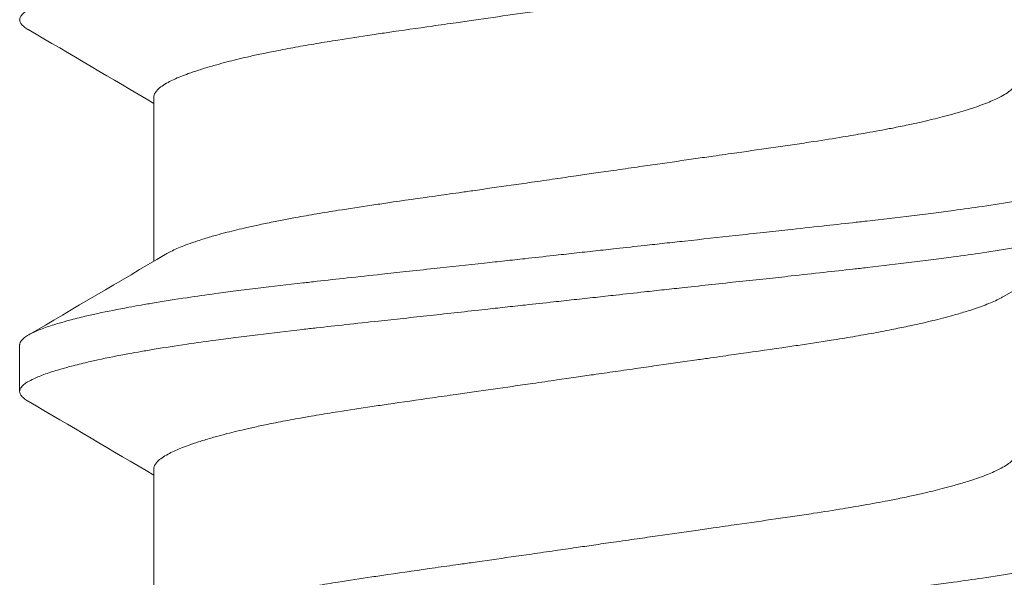
# Model space of a CAD drawing. Units: inches. Extents: x -21.6 to 9.4, y -7.3 to -1.6.
# Drawn here: x 8.7 to 8.9, y -5.7 to -5.6 of the extents above; entities that cross this region are included whole.
import ezdxf

# ---------------------------------------------------------------- set-up
doc = ezdxf.new("R2010")
doc.units = ezdxf.units.IN
doc.header["$LTSCALE"] = 0.25
doc.header["$MEASUREMENT"] = 0
doc.layers.add('Shade Bracket Screw', color=7, linetype='Continuous', lineweight=5)
doc.layers.add('System', color=7, linetype='Continuous')

# ---------------------------------------------------------------- blocks, each defined once
blk = doc.blocks.new('Screws 085711')
at = {"layer": 'Shade Bracket Screw', "extrusion": (3.44509e-16, 1, -2.22045e-16)}
for p, q in [((8.70912, -5.62634), (8.70912, -5.59877)), ((8.68656, -5.64043), (8.68656, -5.64825)), ((8.70912, -5.68884), (8.70912, -5.66127))]:
    blk.add_line(p, q, dxfattribs=at)
at = {"layer": 'Shade Bracket Screw'}
for points, knots in [([(8.68656, -5.58575), (8.68656, -5.58568), (8.68657, -5.58562), (8.68661, -5.58542), (8.68667, -5.58529), (8.68687, -5.58498), (8.68704, -5.58479), (8.68745, -5.58445), (8.68766, -5.5843), (8.6882, -5.58398), (8.68854, -5.5838), (8.68949, -5.58335), (8.69015, -5.58308), (8.69127, -5.58268), (8.69165, -5.58255), (8.69243, -5.5823), (8.69282, -5.58218), (8.69378, -5.5819), (8.69435, -5.58174), (8.69577, -5.58136), (8.69664, -5.58115), (8.69794, -5.58084), (8.69832, -5.58075), (8.69904, -5.58059), (8.69938, -5.58052), (8.70133, -5.58009), (8.70308, -5.57974), (8.70561, -5.57927), (8.70628, -5.57915), (8.70768, -5.57891), (8.70841, -5.57878), (8.71092, -5.57837), (8.71277, -5.57808), (8.71627, -5.57757), (8.71789, -5.57734), (8.72066, -5.57697), (8.72177, -5.57682), (8.72412, -5.57652), (8.72536, -5.57636), (8.72904, -5.57591), (8.73154, -5.57562), (8.73489, -5.57523), (8.73568, -5.57515), (8.73809, -5.57488), (8.73973, -5.57469), (8.74319, -5.57431), (8.74503, -5.57412), (8.74827, -5.57376), (8.74966, -5.57361), (8.75256, -5.5733), (8.75406, -5.57314), (8.75863, -5.57264), (8.76172, -5.5723), (8.76596, -5.57183), (8.76708, -5.57171), (8.76932, -5.57146), (8.77044, -5.57134), (8.77315, -5.57104), (8.77474, -5.57087), (8.77748, -5.57057), (8.77863, -5.57044), (8.78038, -5.57025), (8.78097, -5.57019), (8.78156, -5.57012)], [-0.3811277, -0.3811277, -0.3811277, -0.3811277, -0.3760976, -0.3760976, -0.3661228, -0.3661228, -0.35145, -0.35145, -0.3403465, -0.3403465, -0.3269835, -0.3269835, -0.3074688, -0.3074688, -0.2982438, -0.2982438, -0.2896864, -0.2896864, -0.2784167, -0.2784167, -0.2631951, -0.2631951, -0.2571058, -0.2571058, -0.2518981, -0.2518981, -0.2276209, -0.2276209, -0.2190889, -0.2190889, -0.2102603, -0.2102603, -0.1894318, -0.1894318, -0.1724988, -0.1724988, -0.1614802, -0.1614802, -0.1496345, -0.1496345, -0.1269137, -0.1269137, -0.1199892, -0.1199892, -0.1059648, -0.1059648, -0.0907017, -0.0907017, -0.0793054, -0.0793054, -0.0672744, -0.0672744, -0.0429437, -0.0429437, -0.034266, -0.034266, -0.0256048, -0.0256048, -0.0133676, -0.0133676, -0.0045587, -0.0045587, 0, 0, 0, 0]), ([(8.78156, -5.58314), (8.78108, -5.58321), (8.78059, -5.58328), (8.77902, -5.58351), (8.77795, -5.58366), (8.77551, -5.58401), (8.77416, -5.58421), (8.77168, -5.58456), (8.77055, -5.58473), (8.76723, -5.5852), (8.76505, -5.58552), (8.76191, -5.58597), (8.76092, -5.58611), (8.75859, -5.58644), (8.75726, -5.58663), (8.7534, -5.58718), (8.75092, -5.58753), (8.74759, -5.58802), (8.74669, -5.58815), (8.74383, -5.58857), (8.74192, -5.58887), (8.73884, -5.58936), (8.73765, -5.58956), (8.73526, -5.58996), (8.73408, -5.59017), (8.73178, -5.59058), (8.73067, -5.5908), (8.72867, -5.59119), (8.72779, -5.59137), (8.7262, -5.59171), (8.72549, -5.59187), (8.72361, -5.5923), (8.72248, -5.59257), (8.72082, -5.593), (8.72024, -5.59316), (8.71934, -5.59341), (8.719, -5.59351), (8.71796, -5.59381), (8.71728, -5.59402), (8.71603, -5.59442), (8.71545, -5.59462), (8.71447, -5.59498), (8.71405, -5.59514), (8.71284, -5.59563), (8.71213, -5.59596), (8.71114, -5.59649), (8.7108, -5.5967), (8.71021, -5.59711), (8.70996, -5.59731), (8.70945, -5.59782), (8.70925, -5.59812), (8.70913, -5.59853), (8.70912, -5.59865), (8.70912, -5.59877)], [0, 0, 0, 0, 0.0037582, 0.0037582, 0.0120563, 0.0120563, 0.0225372, 0.0225372, 0.031291, 0.031291, 0.0484314, 0.0484314, 0.0563366, 0.0563366, 0.0671852, 0.0671852, 0.0880454, 0.0880454, 0.0959258, 0.0959258, 0.1133017, 0.1133017, 0.1247838, 0.1247838, 0.1366939, 0.1366939, 0.1486357, 0.1486357, 0.1587096, 0.1587096, 0.1672593, 0.1672593, 0.1819892, 0.1819892, 0.1902398, 0.1902398, 0.1953227, 0.1953227, 0.2064738, 0.2064738, 0.2170196, 0.2170196, 0.2257478, 0.2257478, 0.2438083, 0.2438083, 0.2554121, 0.2554121, 0.2671162, 0.2671162, 0.2849449, 0.2849449, 0.2918484, 0.2918484, 0.2918484, 0.2918484]), ([(8.688, -5.5874), (8.68798, -5.58739), (8.68796, -5.58738), (8.6877, -5.58722), (8.68748, -5.58707), (8.68707, -5.58674), (8.68689, -5.58655), (8.68668, -5.58623), (8.68662, -5.58609), (8.68657, -5.58588), (8.68656, -5.58581), (8.68656, -5.58575)], [0, 0, 0, 0, 0.00082745, 0.00082745, 0.01200136, 0.01200136, 0.02622882, 0.02622882, 0.03711547, 0.03711547, 0.04221906, 0.04221906, 0.04221906, 0.04221906]), ([(8.78156, -5.61179), (8.78205, -5.61172), (8.78254, -5.61165), (8.78415, -5.61141), (8.78526, -5.61125), (8.78772, -5.6109), (8.78906, -5.61071), (8.79154, -5.61035), (8.79268, -5.61019), (8.79597, -5.60971), (8.79812, -5.60941), (8.80122, -5.60896), (8.80219, -5.60882), (8.8045, -5.60849), (8.80584, -5.6083), (8.80937, -5.6078), (8.81154, -5.60749), (8.81475, -5.60703), (8.81581, -5.60687), (8.81794, -5.60656), (8.819, -5.6064), (8.82174, -5.60598), (8.82338, -5.60572), (8.82616, -5.60526), (8.82732, -5.60506), (8.82986, -5.60462), (8.83123, -5.60437), (8.8329, -5.60405), (8.83325, -5.60398), (8.8345, -5.60373), (8.83538, -5.60355), (8.83697, -5.60321), (8.83768, -5.60305), (8.83953, -5.60263), (8.84063, -5.60236), (8.84228, -5.60193), (8.84287, -5.60178), (8.84377, -5.60152), (8.8441, -5.60143), (8.84521, -5.60111), (8.84595, -5.60088), (8.84723, -5.60046), (8.84777, -5.60028), (8.84874, -5.59992), (8.84917, -5.59976), (8.85034, -5.59927), (8.85101, -5.59896), (8.85197, -5.59844), (8.85232, -5.59824), (8.85291, -5.59783), (8.85316, -5.59762), (8.85368, -5.59712), (8.85387, -5.59681), (8.854, -5.5964), (8.85401, -5.59628), (8.85401, -5.59616)], [0, 0, 0, 0, 0.0037672, 0.0037672, 0.0123625, 0.0123625, 0.0227239, 0.0227239, 0.0315715, 0.0315715, 0.0484721, 0.0484721, 0.056244, 0.056244, 0.0671047, 0.0671047, 0.0852904, 0.0852904, 0.0945566, 0.0945566, 0.1040277, 0.1040277, 0.1193499, 0.1193499, 0.130711, 0.130711, 0.144988, 0.144988, 0.1488142, 0.1488142, 0.1588259, 0.1588259, 0.1674413, 0.1674413, 0.1817797, 0.1817797, 0.1901588, 0.1901588, 0.1951487, 0.1951487, 0.2073272, 0.2073272, 0.2175213, 0.2175213, 0.2264726, 0.2264726, 0.2436199, 0.2436199, 0.2552959, 0.2552959, 0.2670174, 0.2670174, 0.2849302, 0.2849302, 0.2918494, 0.2918494, 0.2918494, 0.2918494]), ([(8.87656, -5.60918), (8.87656, -5.60925), (8.87656, -5.60931), (8.87652, -5.6095), (8.87647, -5.60963), (8.87627, -5.60995), (8.8761, -5.61013), (8.87569, -5.61047), (8.87548, -5.61062), (8.87496, -5.61094), (8.87462, -5.61112), (8.87368, -5.61156), (8.873, -5.61184), (8.87187, -5.61224), (8.87149, -5.61237), (8.87071, -5.61262), (8.87032, -5.61275), (8.86937, -5.61303), (8.86879, -5.61319), (8.86737, -5.61356), (8.8665, -5.61378), (8.86519, -5.61409), (8.86481, -5.61417), (8.86409, -5.61434), (8.86375, -5.61441), (8.8618, -5.61484), (8.86006, -5.61519), (8.85753, -5.61565), (8.85686, -5.61578), (8.85545, -5.61602), (8.85472, -5.61615), (8.85221, -5.61656), (8.85036, -5.61685), (8.84686, -5.61736), (8.84524, -5.61759), (8.84247, -5.61796), (8.84135, -5.61811), (8.839, -5.61841), (8.83776, -5.61857), (8.83406, -5.61902), (8.83155, -5.61932), (8.82818, -5.6197), (8.82738, -5.61979), (8.82491, -5.62007), (8.82321, -5.62026), (8.81959, -5.62065), (8.81765, -5.62086), (8.81435, -5.62122), (8.81299, -5.62137), (8.81007, -5.62169), (8.80849, -5.62186), (8.8041, -5.62234), (8.80126, -5.62265), (8.79726, -5.62309), (8.79613, -5.62321), (8.79388, -5.62346), (8.79276, -5.62358), (8.79004, -5.62388), (8.78843, -5.62405), (8.78567, -5.62436), (8.78451, -5.62448), (8.78276, -5.62468), (8.78216, -5.62474), (8.78156, -5.62481)], [-0.3811512, -0.3811512, -0.3811512, -0.3811512, -0.3761335, -0.3761335, -0.3662786, -0.3662786, -0.3517625, -0.3517625, -0.3406599, -0.3406599, -0.3274415, -0.3274415, -0.3076036, -0.3076036, -0.2983322, -0.2983322, -0.2897705, -0.2897705, -0.2785354, -0.2785354, -0.2632304, -0.2632304, -0.2571246, -0.2571246, -0.2518961, -0.2518961, -0.2276854, -0.2276854, -0.2191294, -0.2191294, -0.2102825, -0.2102825, -0.1894409, -0.1894409, -0.1724926, -0.1724926, -0.1614593, -0.1614593, -0.1495766, -0.1495766, -0.1267766, -0.1267766, -0.1197693, -0.1197693, -0.1052747, -0.1052747, -0.0891766, -0.0891766, -0.0781453, -0.0781453, -0.0655434, -0.0655434, -0.0432321, -0.0432321, -0.0344327, -0.0344327, -0.0257856, -0.0257856, -0.0134513, -0.0134513, -0.0045719, -0.0045719, 0, 0, 0, 0]), ([(8.71103, -5.62521), (8.71119, -5.62512), (8.71136, -5.62502), (8.71212, -5.62462), (8.71279, -5.62431), (8.71396, -5.62383), (8.71439, -5.62366), (8.71536, -5.62331), (8.7159, -5.62312), (8.71718, -5.6227), (8.71792, -5.62247), (8.71903, -5.62214), (8.71936, -5.62205), (8.72026, -5.6218), (8.72085, -5.62164), (8.7225, -5.62122), (8.7236, -5.62095), (8.72545, -5.62053), (8.72616, -5.62037), (8.72775, -5.62003), (8.72863, -5.61985), (8.72991, -5.61959), (8.73029, -5.61952), (8.73142, -5.6193), (8.73219, -5.61915), (8.73411, -5.6188), (8.7353, -5.61859), (8.73769, -5.61819), (8.73889, -5.61799), (8.74195, -5.61751), (8.74383, -5.61722), (8.74665, -5.6168), (8.74754, -5.61667), (8.75103, -5.61616), (8.75369, -5.61578), (8.75773, -5.6152), (8.75905, -5.61502), (8.76117, -5.61472), (8.76195, -5.61461), (8.76486, -5.61419), (8.76701, -5.61389), (8.77033, -5.61341), (8.77148, -5.61325), (8.77395, -5.61289), (8.77527, -5.6127), (8.77776, -5.61234), (8.77893, -5.61217), (8.78059, -5.61193), (8.78108, -5.61186), (8.78156, -5.61179)], [0.334596, 0.334596, 0.334596, 0.334596, 0.3400794, 0.3400794, 0.357227, 0.357227, 0.3661798, 0.3661798, 0.3763768, 0.3763768, 0.3885585, 0.3885585, 0.3935491, 0.3935491, 0.4019287, 0.4019287, 0.4162692, 0.4162692, 0.4248865, 0.4248865, 0.4349021, 0.4349021, 0.4390559, 0.4390559, 0.4471364, 0.4471364, 0.4590538, 0.4590538, 0.4705978, 0.4705978, 0.487708, 0.487708, 0.4955267, 0.4955267, 0.5178592, 0.5178592, 0.5286053, 0.5286053, 0.5348574, 0.5348574, 0.5518249, 0.5518249, 0.5607818, 0.5607818, 0.5709738, 0.5709738, 0.5799924, 0.5799924, 0.5837617, 0.5837617, 0.5837617, 0.5837617]), ([(8.78156, -5.63262), (8.78216, -5.63256), (8.78275, -5.63249), (8.7845, -5.6323), (8.78565, -5.63217), (8.78839, -5.63187), (8.78998, -5.63169), (8.79269, -5.63139), (8.79381, -5.63127), (8.79605, -5.63102), (8.79717, -5.6309), (8.80141, -5.63044), (8.8045, -5.6301), (8.80907, -5.62961), (8.81057, -5.62945), (8.81347, -5.62914), (8.81486, -5.62899), (8.8181, -5.62863), (8.81994, -5.62843), (8.8234, -5.62805), (8.82504, -5.62787), (8.82745, -5.6276), (8.82824, -5.62751), (8.83159, -5.62712), (8.83409, -5.62683), (8.83777, -5.62638), (8.83901, -5.62623), (8.84136, -5.62593), (8.84247, -5.62578), (8.84524, -5.62541), (8.84686, -5.62518), (8.85036, -5.62466), (8.85221, -5.62437), (8.85472, -5.62395), (8.85545, -5.62383), (8.85685, -5.62358), (8.85752, -5.62346), (8.86005, -5.62299), (8.8618, -5.62265), (8.86375, -5.62222), (8.86409, -5.62215), (8.86481, -5.62199), (8.86519, -5.6219), (8.86649, -5.62159), (8.86736, -5.62137), (8.86878, -5.62099), (8.86935, -5.62083), (8.87031, -5.62055), (8.8707, -5.62043), (8.87148, -5.62018), (8.87186, -5.62005), (8.87298, -5.61966), (8.87364, -5.61939), (8.87459, -5.61895), (8.87493, -5.61877), (8.87547, -5.61845), (8.87568, -5.6183), (8.87609, -5.61796), (8.87626, -5.61777), (8.87646, -5.61745), (8.87652, -5.61732), (8.87656, -5.61713), (8.87656, -5.61706), (8.87656, -5.617)], [-0.3811547, -0.3811547, -0.3811547, -0.3811547, -0.3765954, -0.3765954, -0.3677849, -0.3677849, -0.3555453, -0.3555453, -0.3468829, -0.3468829, -0.3382046, -0.3382046, -0.313873, -0.313873, -0.3018417, -0.3018417, -0.2904443, -0.2904443, -0.2751789, -0.2751789, -0.2611519, -0.2611519, -0.2542264, -0.2542264, -0.2315041, -0.2315041, -0.2196579, -0.2196579, -0.2086381, -0.2086381, -0.191702, -0.191702, -0.1708706, -0.1708706, -0.1620416, -0.1620416, -0.1535098, -0.1535098, -0.1292339, -0.1292339, -0.1240263, -0.1240263, -0.1179366, -0.1179366, -0.1027137, -0.1027137, -0.0914435, -0.0914435, -0.0828865, -0.0828865, -0.0736626, -0.0736626, -0.0541496, -0.0541496, -0.0407863, -0.0407863, -0.0296817, -0.0296817, -0.0150069, -0.0150069, -0.0050306, -0.0050306, 0, 0, 0, 0]), ([(8.78156, -5.62481), (8.78097, -5.62487), (8.78037, -5.62494), (8.77862, -5.62513), (8.77746, -5.62526), (8.7747, -5.62557), (8.77309, -5.62575), (8.77037, -5.62605), (8.76925, -5.62617), (8.767, -5.62642), (8.76586, -5.62654), (8.76187, -5.62698), (8.75903, -5.62728), (8.75464, -5.62776), (8.75306, -5.62793), (8.75014, -5.62824), (8.74878, -5.62839), (8.74548, -5.62875), (8.74354, -5.62896), (8.73992, -5.62936), (8.73822, -5.62955), (8.73575, -5.62982), (8.73495, -5.62992), (8.73158, -5.6303), (8.72907, -5.63059), (8.72537, -5.63104), (8.72413, -5.6312), (8.72177, -5.6315), (8.72066, -5.63165), (8.71789, -5.63202), (8.71627, -5.63225), (8.71276, -5.63277), (8.71092, -5.63306), (8.70841, -5.63348), (8.70768, -5.6336), (8.70627, -5.63385), (8.7056, -5.63397), (8.70307, -5.63444), (8.70133, -5.63478), (8.69938, -5.63521), (8.69904, -5.63528), (8.69832, -5.63544), (8.69794, -5.63553), (8.69663, -5.63584), (8.69576, -5.63606), (8.69433, -5.63644), (8.69376, -5.6366), (8.69281, -5.63688), (8.69242, -5.637), (8.69164, -5.63725), (8.69126, -5.63738), (8.69013, -5.63778), (8.68945, -5.63805), (8.68851, -5.6385), (8.68817, -5.63867), (8.68764, -5.63899), (8.68744, -5.63914), (8.68703, -5.63948), (8.68686, -5.63967), (8.68666, -5.63998), (8.68661, -5.64011), (8.68657, -5.6403), (8.68656, -5.64037), (8.68656, -5.64043)], [-0.3811517, -0.3811517, -0.3811517, -0.3811517, -0.3765793, -0.3765793, -0.3676983, -0.3676983, -0.3553619, -0.3553619, -0.3467137, -0.3467137, -0.3379138, -0.3379138, -0.315603, -0.315603, -0.3030019, -0.3030019, -0.2919705, -0.2919705, -0.2758711, -0.2758711, -0.261375, -0.261375, -0.2543673, -0.2543673, -0.2315676, -0.2315676, -0.2196853, -0.2196853, -0.2086517, -0.2086517, -0.1917016, -0.1917016, -0.1708587, -0.1708587, -0.1620121, -0.1620121, -0.1534569, -0.1534569, -0.1292494, -0.1292494, -0.1240214, -0.1240214, -0.1179157, -0.1179157, -0.1026105, -0.1026105, -0.0913758, -0.0913758, -0.0828152, -0.0828152, -0.0735457, -0.0735457, -0.053711, -0.053711, -0.0404934, -0.0404934, -0.0293904, -0.0293904, -0.0148734, -0.0148734, -0.0050178, -0.0050178, 0, 0, 0, 0]), ([(8.68656, -5.64825), (8.68656, -5.64818), (8.68657, -5.64812), (8.68661, -5.64792), (8.68667, -5.64779), (8.68687, -5.64748), (8.68704, -5.64729), (8.68745, -5.64695), (8.68766, -5.6468), (8.6882, -5.64648), (8.68854, -5.6463), (8.68949, -5.64585), (8.69015, -5.64558), (8.69127, -5.64518), (8.69165, -5.64505), (8.69243, -5.6448), (8.69282, -5.64468), (8.69378, -5.6444), (8.69435, -5.64424), (8.69577, -5.64386), (8.69664, -5.64365), (8.69794, -5.64334), (8.69832, -5.64325), (8.69904, -5.64309), (8.69938, -5.64302), (8.70133, -5.64259), (8.70308, -5.64224), (8.70561, -5.64177), (8.70628, -5.64165), (8.70768, -5.64141), (8.70841, -5.64128), (8.71092, -5.64087), (8.71277, -5.64058), (8.71627, -5.64007), (8.71789, -5.63984), (8.72066, -5.63947), (8.72177, -5.63932), (8.72412, -5.63902), (8.72536, -5.63886), (8.72904, -5.63841), (8.73154, -5.63812), (8.73489, -5.63773), (8.73568, -5.63765), (8.73809, -5.63738), (8.73973, -5.63719), (8.74319, -5.63681), (8.74503, -5.63662), (8.74827, -5.63626), (8.74966, -5.63611), (8.75256, -5.6358), (8.75406, -5.63564), (8.75863, -5.63514), (8.76172, -5.6348), (8.76596, -5.63433), (8.76708, -5.63421), (8.76932, -5.63396), (8.77044, -5.63384), (8.77315, -5.63354), (8.77474, -5.63337), (8.77748, -5.63307), (8.77863, -5.63294), (8.78038, -5.63275), (8.78097, -5.63269), (8.78156, -5.63262)], [-0.3811277, -0.3811277, -0.3811277, -0.3811277, -0.3760976, -0.3760976, -0.3661228, -0.3661228, -0.35145, -0.35145, -0.3403465, -0.3403465, -0.3269835, -0.3269835, -0.3074688, -0.3074688, -0.2982438, -0.2982438, -0.2896864, -0.2896864, -0.2784167, -0.2784167, -0.2631951, -0.2631951, -0.2571058, -0.2571058, -0.2518981, -0.2518981, -0.2276209, -0.2276209, -0.2190889, -0.2190889, -0.2102603, -0.2102603, -0.1894318, -0.1894318, -0.1724988, -0.1724988, -0.1614802, -0.1614802, -0.1496345, -0.1496345, -0.1269137, -0.1269137, -0.1199892, -0.1199892, -0.1059648, -0.1059648, -0.0907017, -0.0907017, -0.0793054, -0.0793054, -0.0672744, -0.0672744, -0.0429437, -0.0429437, -0.034266, -0.034266, -0.0256048, -0.0256048, -0.0133676, -0.0133676, -0.0045587, -0.0045587, 0, 0, 0, 0]), ([(8.8521, -5.63222), (8.85194, -5.63231), (8.85178, -5.6324), (8.851, -5.63282), (8.85029, -5.63315), (8.84908, -5.63364), (8.84866, -5.6338), (8.84768, -5.63416), (8.8471, -5.63436), (8.84585, -5.63476), (8.84517, -5.63497), (8.84413, -5.63528), (8.84379, -5.63537), (8.84289, -5.63562), (8.84231, -5.63578), (8.84065, -5.6362), (8.83952, -5.63648), (8.83764, -5.63691), (8.83693, -5.63707), (8.83534, -5.63741), (8.83446, -5.63759), (8.83245, -5.63799), (8.83131, -5.63821), (8.829, -5.63863), (8.82782, -5.63884), (8.82544, -5.63924), (8.82423, -5.63944), (8.82118, -5.63992), (8.8193, -5.64021), (8.8165, -5.64063), (8.81561, -5.64076), (8.81212, -5.64127), (8.80946, -5.64165), (8.80543, -5.64222), (8.80411, -5.64241), (8.80199, -5.64271), (8.80119, -5.64282), (8.79829, -5.64323), (8.79617, -5.64353), (8.79288, -5.64401), (8.79172, -5.64417), (8.78927, -5.64453), (8.78797, -5.64471), (8.78546, -5.64508), (8.78424, -5.64525), (8.78254, -5.6455), (8.78205, -5.64557), (8.78156, -5.64564)], [0.3345928, 0.3345928, 0.3345928, 0.3345928, 0.339889, 0.339889, 0.3579499, 0.3579499, 0.3666797, 0.3666797, 0.3772284, 0.3772284, 0.3883823, 0.3883823, 0.393466, 0.393466, 0.4017169, 0.4017169, 0.4164491, 0.4164491, 0.4250008, 0.4250008, 0.4350787, 0.4350787, 0.4471939, 0.4471939, 0.4590757, 0.4590757, 0.4706032, 0.4706032, 0.4876726, 0.4876726, 0.4954473, 0.4954473, 0.517778, 0.517778, 0.5285047, 0.5285047, 0.534889, 0.534889, 0.5515841, 0.5515841, 0.5606043, 0.5606043, 0.5706541, 0.5706541, 0.5800052, 0.5800052, 0.5837658, 0.5837658, 0.5837658, 0.5837658]), ([(8.78156, -5.64564), (8.78108, -5.64571), (8.78059, -5.64578), (8.77902, -5.64601), (8.77795, -5.64616), (8.77551, -5.64651), (8.77416, -5.64671), (8.77168, -5.64706), (8.77055, -5.64723), (8.76723, -5.6477), (8.76505, -5.64802), (8.76191, -5.64847), (8.76092, -5.64861), (8.75859, -5.64894), (8.75726, -5.64913), (8.7534, -5.64968), (8.75092, -5.65003), (8.74759, -5.65052), (8.74669, -5.65065), (8.74383, -5.65107), (8.74192, -5.65137), (8.73884, -5.65186), (8.73765, -5.65206), (8.73526, -5.65246), (8.73408, -5.65267), (8.73178, -5.65308), (8.73067, -5.6533), (8.72867, -5.65369), (8.72779, -5.65387), (8.7262, -5.65421), (8.72549, -5.65437), (8.72361, -5.6548), (8.72248, -5.65507), (8.72082, -5.6555), (8.72024, -5.65566), (8.71934, -5.65591), (8.719, -5.65601), (8.71796, -5.65631), (8.71728, -5.65652), (8.71603, -5.65692), (8.71545, -5.65712), (8.71447, -5.65748), (8.71405, -5.65764), (8.71284, -5.65813), (8.71213, -5.65846), (8.71114, -5.65899), (8.7108, -5.6592), (8.71021, -5.65961), (8.70996, -5.65981), (8.70945, -5.66032), (8.70925, -5.66062), (8.70913, -5.66103), (8.70912, -5.66115), (8.70912, -5.66127)], [0, 0, 0, 0, 0.0037582, 0.0037582, 0.0120563, 0.0120563, 0.0225372, 0.0225372, 0.031291, 0.031291, 0.0484314, 0.0484314, 0.0563366, 0.0563366, 0.0671852, 0.0671852, 0.0880454, 0.0880454, 0.0959258, 0.0959258, 0.1133017, 0.1133017, 0.1247838, 0.1247838, 0.1366939, 0.1366939, 0.1486357, 0.1486357, 0.1587096, 0.1587096, 0.1672593, 0.1672593, 0.1819892, 0.1819892, 0.1902398, 0.1902398, 0.1953227, 0.1953227, 0.2064738, 0.2064738, 0.2170196, 0.2170196, 0.2257478, 0.2257478, 0.2438083, 0.2438083, 0.2554121, 0.2554121, 0.2671162, 0.2671162, 0.2849449, 0.2849449, 0.2918484, 0.2918484, 0.2918484, 0.2918484]), ([(8.688, -5.6499), (8.68798, -5.64989), (8.68796, -5.64988), (8.6877, -5.64972), (8.68748, -5.64957), (8.68707, -5.64924), (8.68689, -5.64905), (8.68668, -5.64873), (8.68662, -5.64859), (8.68657, -5.64838), (8.68656, -5.64831), (8.68656, -5.64825)], [0, 0, 0, 0, 0.00082745, 0.00082745, 0.01200136, 0.01200136, 0.02622882, 0.02622882, 0.03711547, 0.03711547, 0.04221906, 0.04221906, 0.04221906, 0.04221906]), ([(8.78156, -5.67429), (8.78205, -5.67422), (8.78254, -5.67415), (8.78415, -5.67391), (8.78526, -5.67375), (8.78772, -5.6734), (8.78906, -5.67321), (8.79154, -5.67285), (8.79268, -5.67269), (8.79597, -5.67221), (8.79812, -5.67191), (8.80122, -5.67146), (8.80219, -5.67132), (8.8045, -5.67099), (8.80584, -5.6708), (8.80937, -5.6703), (8.81154, -5.66999), (8.81475, -5.66953), (8.81581, -5.66937), (8.81794, -5.66906), (8.819, -5.6689), (8.82174, -5.66848), (8.82338, -5.66822), (8.82616, -5.66776), (8.82732, -5.66756), (8.82986, -5.66712), (8.83123, -5.66687), (8.8329, -5.66655), (8.83325, -5.66648), (8.8345, -5.66623), (8.83538, -5.66605), (8.83697, -5.66571), (8.83768, -5.66555), (8.83953, -5.66513), (8.84063, -5.66486), (8.84228, -5.66443), (8.84287, -5.66428), (8.84377, -5.66402), (8.8441, -5.66393), (8.84521, -5.66361), (8.84595, -5.66338), (8.84723, -5.66296), (8.84777, -5.66278), (8.84874, -5.66242), (8.84917, -5.66226), (8.85034, -5.66177), (8.85101, -5.66146), (8.85197, -5.66094), (8.85232, -5.66074), (8.85291, -5.66033), (8.85316, -5.66012), (8.85368, -5.65962), (8.85387, -5.65931), (8.854, -5.6589), (8.85401, -5.65878), (8.85401, -5.65866)], [0, 0, 0, 0, 0.0037672, 0.0037672, 0.0123625, 0.0123625, 0.0227239, 0.0227239, 0.0315715, 0.0315715, 0.0484721, 0.0484721, 0.056244, 0.056244, 0.0671047, 0.0671047, 0.0852904, 0.0852904, 0.0945566, 0.0945566, 0.1040277, 0.1040277, 0.1193499, 0.1193499, 0.130711, 0.130711, 0.144988, 0.144988, 0.1488142, 0.1488142, 0.1588259, 0.1588259, 0.1674413, 0.1674413, 0.1817797, 0.1817797, 0.1901588, 0.1901588, 0.1951487, 0.1951487, 0.2073272, 0.2073272, 0.2175213, 0.2175213, 0.2264726, 0.2264726, 0.2436199, 0.2436199, 0.2552959, 0.2552959, 0.2670174, 0.2670174, 0.2849302, 0.2849302, 0.2918494, 0.2918494, 0.2918494, 0.2918494]), ([(8.87656, -5.67168), (8.87656, -5.67175), (8.87656, -5.67181), (8.87652, -5.672), (8.87647, -5.67213), (8.87627, -5.67245), (8.8761, -5.67263), (8.87569, -5.67297), (8.87548, -5.67312), (8.87496, -5.67344), (8.87462, -5.67362), (8.87368, -5.67406), (8.873, -5.67434), (8.87187, -5.67474), (8.87149, -5.67487), (8.87071, -5.67512), (8.87032, -5.67525), (8.86937, -5.67553), (8.86879, -5.67569), (8.86737, -5.67606), (8.8665, -5.67628), (8.86519, -5.67659), (8.86481, -5.67667), (8.86409, -5.67684), (8.86375, -5.67691), (8.8618, -5.67734), (8.86006, -5.67769), (8.85753, -5.67815), (8.85686, -5.67828), (8.85545, -5.67852), (8.85472, -5.67865), (8.85221, -5.67906), (8.85036, -5.67935), (8.84686, -5.67986), (8.84524, -5.68009), (8.84247, -5.68046), (8.84135, -5.68061), (8.839, -5.68091), (8.83776, -5.68107), (8.83406, -5.68152), (8.83155, -5.68182), (8.82818, -5.6822), (8.82738, -5.68229), (8.82491, -5.68257), (8.82321, -5.68276), (8.81959, -5.68315), (8.81765, -5.68336), (8.81435, -5.68372), (8.81299, -5.68387), (8.81007, -5.68419), (8.80849, -5.68436), (8.8041, -5.68484), (8.80126, -5.68515), (8.79726, -5.68559), (8.79613, -5.68571), (8.79388, -5.68596), (8.79276, -5.68608), (8.79004, -5.68638), (8.78843, -5.68655), (8.78567, -5.68686), (8.78451, -5.68698), (8.78276, -5.68718), (8.78216, -5.68724), (8.78156, -5.68731)], [-0.3811512, -0.3811512, -0.3811512, -0.3811512, -0.3761335, -0.3761335, -0.3662786, -0.3662786, -0.3517625, -0.3517625, -0.3406599, -0.3406599, -0.3274415, -0.3274415, -0.3076036, -0.3076036, -0.2983322, -0.2983322, -0.2897705, -0.2897705, -0.2785354, -0.2785354, -0.2632304, -0.2632304, -0.2571246, -0.2571246, -0.2518961, -0.2518961, -0.2276854, -0.2276854, -0.2191294, -0.2191294, -0.2102825, -0.2102825, -0.1894409, -0.1894409, -0.1724926, -0.1724926, -0.1614593, -0.1614593, -0.1495766, -0.1495766, -0.1267766, -0.1267766, -0.1197693, -0.1197693, -0.1052747, -0.1052747, -0.0891766, -0.0891766, -0.0781453, -0.0781453, -0.0655434, -0.0655434, -0.0432321, -0.0432321, -0.0344327, -0.0344327, -0.0257856, -0.0257856, -0.0134513, -0.0134513, -0.0045719, -0.0045719, 0, 0, 0, 0]), ([(8.71103, -5.68771), (8.71119, -5.68762), (8.71136, -5.68752), (8.71212, -5.68712), (8.71279, -5.68681), (8.71396, -5.68633), (8.71439, -5.68616), (8.71536, -5.68581), (8.7159, -5.68562), (8.71718, -5.6852), (8.71792, -5.68497), (8.71903, -5.68464), (8.71936, -5.68455), (8.72026, -5.6843), (8.72085, -5.68414), (8.7225, -5.68372), (8.7236, -5.68345), (8.72545, -5.68303), (8.72616, -5.68287), (8.72775, -5.68253), (8.72863, -5.68235), (8.72991, -5.68209), (8.73029, -5.68202), (8.73142, -5.6818), (8.73219, -5.68165), (8.73411, -5.6813), (8.7353, -5.68109), (8.73769, -5.68069), (8.73889, -5.68049), (8.74195, -5.68001), (8.74383, -5.67972), (8.74665, -5.6793), (8.74754, -5.67917), (8.75103, -5.67866), (8.75369, -5.67828), (8.75773, -5.6777), (8.75905, -5.67752), (8.76117, -5.67722), (8.76195, -5.67711), (8.76486, -5.67669), (8.76701, -5.67639), (8.77033, -5.67591), (8.77148, -5.67575), (8.77395, -5.67539), (8.77527, -5.6752), (8.77776, -5.67484), (8.77893, -5.67467), (8.78059, -5.67443), (8.78108, -5.67436), (8.78156, -5.67429)], [0.334596, 0.334596, 0.334596, 0.334596, 0.3400794, 0.3400794, 0.357227, 0.357227, 0.3661798, 0.3661798, 0.3763768, 0.3763768, 0.3885585, 0.3885585, 0.3935491, 0.3935491, 0.4019287, 0.4019287, 0.4162692, 0.4162692, 0.4248865, 0.4248865, 0.4349021, 0.4349021, 0.4390559, 0.4390559, 0.4471364, 0.4471364, 0.4590538, 0.4590538, 0.4705978, 0.4705978, 0.487708, 0.487708, 0.4955266, 0.4955266, 0.5178592, 0.5178592, 0.5286053, 0.5286053, 0.5348574, 0.5348574, 0.5518249, 0.5518249, 0.5607818, 0.5607818, 0.5709738, 0.5709738, 0.5799924, 0.5799924, 0.5837617, 0.5837617, 0.5837617, 0.5837617])]:
    blk.add_open_spline(points, degree=3, knots=knots, dxfattribs=at)
for points in [[(8.70912, -5.59983), (8.70209, -5.59567), (8.69505, -5.59153), (8.688, -5.5874)], [(8.87513, -5.61865), (8.86744, -5.62316), (8.85976, -5.62767), (8.8521, -5.63222)], [(8.688, -5.63878), (8.69569, -5.63427), (8.70337, -5.62976), (8.71103, -5.62521)], [(8.70912, -5.66233), (8.70209, -5.65817), (8.69505, -5.65403), (8.688, -5.6499)]]:
    blk.add_open_spline(points, degree=3, dxfattribs=at)
blk = doc.blocks.new('System 085711')
at = {"layer": 'System'}
blk.add_blockref('Screws 085711', (0, 0), dxfattribs=at)

msp = doc.modelspace()

# ---------------------------------------------------------------- block references
at = {"layer": 'System'}
msp.add_blockref('System 085711', (0, 0), dxfattribs=at)

doc.saveas('drawing.dxf')
